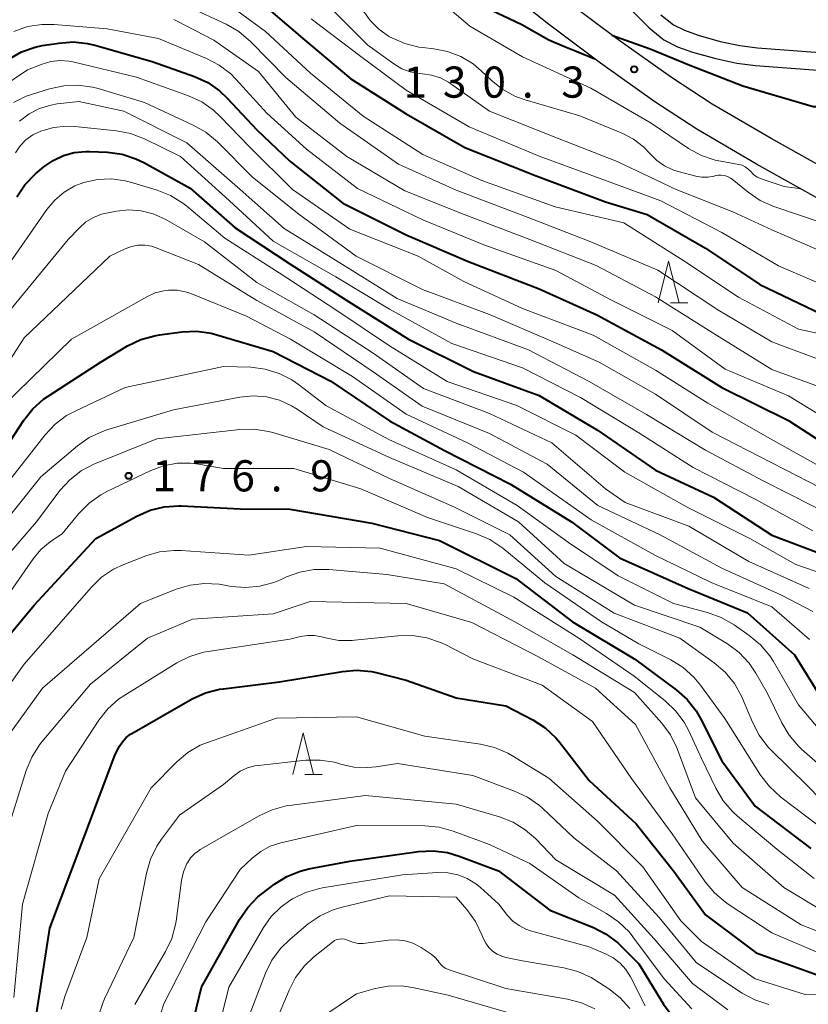
# Model space of a CAD drawing. Units: metres. Extents: x -68000 to -66000, y 28499 to 30000.
# Drawn here: x -67436 to -67341, y 29127 to 29245 of the extents above; entities that cross this region are included whole.
import ezdxf

# ---------------------------------------------------------------- set-up
doc = ezdxf.new("R2010")
doc.units = ezdxf.units.M
for name, color, linetype, lineweight in [('210100_道路縁(街区線)', 7, 'Continuous', 30), ('510100_河川', 7, 'Continuous', 30), ('633200_針葉樹林', 7, 'Continuous', 13), ('710100_等高線(計曲線)', 7, 'Continuous', 40), ('710200_等高線(主曲線)', 7, 'Continuous', 13), ('731200_図化機測定による標高点', 7, 'Continuous', 40)]:
    doc.layers.add(name, color=color, linetype=linetype, lineweight=lineweight)
doc.styles.add('Style-WORKING', font='MS Gothic.ttf')

msp = doc.modelspace()

# ---------------------------------------------------------------- linework, layer by layer
at = {"layer": '210100_道路縁(街区線)', "linetype": 'Continuous', "lineweight": 30, "flags": 128}
for points in [[(-67280.28, 29192.37), (-67290.02, 29196.07), (-67295.32, 29198.34), (-67298.06, 29199.76), (-67301.2, 29201.56), (-67312.02, 29208.12), (-67322.07, 29214.06), (-67331.32, 29219.41), (-67346.84, 29228.07), (-67354.03, 29232.28), (-67359.07, 29235.58), (-67365.62, 29240.2), (-67372.05, 29245.01), (-67377.34, 29249.27)], [(-67278.78, 29195.22), (-67288.7, 29199.33), (-67293.81, 29201.53), (-67296.38, 29202.86), (-67299.42, 29204.59), (-67310.21, 29211.14), (-67320.29, 29217.1), (-67329.58, 29222.47), (-67345.09, 29231.13), (-67352.18, 29235.28), (-67357.09, 29238.49), (-67363.55, 29243.05), (-67369.89, 29247.79)]]:
    msp.add_lwpolyline(points, dxfattribs=at)
at = {"layer": '510100_河川', "linetype": 'Continuous', "lineweight": 30, "flags": 128}
for points in [[(-67363.91, 29248.61), (-67359.78, 29244.45), (-67358, 29243.01), (-67356.36, 29242.19), (-67354.53, 29241.53), (-67351.73, 29240.76), (-67349.23, 29240.23), (-67346.96, 29239.92), (-67339.45, 29239.36)], [(-67358.35, 29246.04), (-67356.83, 29244.82), (-67355.51, 29244.17), (-67353.88, 29243.57), (-67351.22, 29242.84), (-67348.86, 29242.34), (-67346.73, 29242.05), (-67339.22, 29241.49)]]:
    msp.add_lwpolyline(points, dxfattribs=at)
at = {"layer": '633200_針葉樹林', "linetype": 'Continuous', "lineweight": 13}
for p, q in [((-67357.21, 29211.39), (-67355.13, 29211.39)), ((-67401.2, 29154.62), (-67399.12, 29154.62))]:
    msp.add_line(p, q, dxfattribs=at)
at = {"layer": '633200_針葉樹林', "linetype": 'Continuous', "lineweight": 13, "flags": 128}
for points in [[(-67358.67, 29211.39), (-67357.42, 29216.39), (-67356.17, 29211.39)], [(-67402.66, 29154.62), (-67401.41, 29159.62), (-67400.16, 29154.62)]]:
    msp.add_lwpolyline(points, dxfattribs=at)
at = {"layer": '710100_等高線(計曲線)', "linetype": 'Continuous', "lineweight": 40, "flags": 128}
for points, elevation in [([(-67407.55, 29248.45), (-67401.2, 29243), (-67395.67, 29238.33), (-67389, 29234.11), (-67381.95, 29230.05), (-67373.35, 29226.65), (-67365, 29223.52), (-67360.01, 29221.99), (-67353, 29217.96), (-67346.43, 29213.57)], 140), ([(-67379.59, 29247), (-67375.1, 29244.86), (-67371.85, 29243.03), (-67369.97, 29242.2), (-67368.54, 29241.64), (-67366.32, 29240.73)], 130), ([(-67364.26, 29243.58), (-67359.63, 29241.93), (-67354.87, 29239.98), (-67348.5, 29237.5), (-67340.01, 29235), (-67339.08, 29235), (-67338.2, 29235.08), (-67337.27, 29235.33), (-67337.22, 29235.35), (-67336.82, 29235.47), (-67336.41, 29235.51), (-67335.99, 29235.48), (-67335.59, 29235.38), (-67335.39, 29235.3), (-67330.28, 29233), (-67322.65, 29229.35), (-67320.11, 29226.91), (-67317.33, 29223.98)], 130), ([(-67436.84, 29240.7), (-67435.32, 29241.56), (-67433.68, 29242.14), (-67432.8, 29242.32), (-67430.83, 29242.64), (-67429.09, 29242.77), (-67427.35, 29242.6), (-67426.48, 29242.39), (-67419.57, 29240.43), (-67414.48, 29238.6), (-67412.9, 29237.87), (-67411.47, 29236.87), (-67410.57, 29236.02), (-67407, 29232.21), (-67403, 29228.41)], 150), ([(-67435.88, 29224.11), (-67434.9, 29225.56), (-67433.62, 29226.88), (-67432.63, 29227.72), (-67431.51, 29228.52), (-67430.27, 29229.11), (-67428.95, 29229.47), (-67427.58, 29229.6), (-67427.14, 29229.6), (-67424.94, 29229.49), (-67423.21, 29229.25), (-67421.55, 29228.72), (-67420.59, 29228.26), (-67415, 29225.17), (-67409.59, 29220.41), (-67403, 29216.05), (-67396.28, 29211.72), (-67388.71, 29207), (-67380.89, 29203.11), (-67373, 29200.23), (-67365.97, 29196.03), (-67359, 29191.22), (-67352.02, 29187.98), (-67345, 29183.42), (-67337.44, 29180.56)], 160), ([(-67403, 29228.41), (-67396.63, 29223.37), (-67389, 29219.54), (-67381.61, 29216.39), (-67373, 29213.06), (-67366.07, 29209.93), (-67358.27, 29205.73), (-67351, 29201.19), (-67343, 29197.22), (-67336.81, 29193.19)], 150), ([(-67346.43, 29213.57), (-67339, 29209.99)], 140), ([(-67440.45, 29189), (-67435.04, 29197.24), (-67433.96, 29198.61), (-67432.66, 29199.77), (-67432.11, 29200.15), (-67425.72, 29204.28), (-67422.53, 29206.19), (-67420.96, 29206.95), (-67419.28, 29207.42), (-67418.7, 29207.52), (-67415.96, 29207.88), (-67414.22, 29207.95), (-67412.49, 29207.73), (-67411.8, 29207.54), (-67405, 29205.51), (-67398.07, 29201.93), (-67391, 29197.16), (-67384.39, 29193.61), (-67376.44, 29189.56), (-67369.11, 29185), (-67363.32, 29180.68), (-67355.08, 29177), (-67347.94, 29174.06), (-67342.29, 29169), (-67337.95, 29162.05)], 170), ([(-67443, 29163.91), (-67433.78, 29175), (-67426.35, 29183), (-67421.41, 29185.71), (-67419.81, 29186.41), (-67418.12, 29186.83), (-67416.38, 29186.94), (-67416.11, 29186.93), (-67409, 29186.59)], 180), ([(-67409, 29186.59), (-67403, 29186.56), (-67393.14, 29184.86), (-67385, 29182.76), (-67375.82, 29178.18), (-67369, 29173), (-67361.5, 29168.5), (-67356.51, 29164.81), (-67355.2, 29163.65), (-67354.12, 29162.29), (-67353.54, 29161.28), (-67351, 29156.26), (-67347, 29150.8), (-67340.3, 29145.7)], 180), ([(-67427.79, 29147), (-67424.04, 29157), (-67423.52, 29158), (-67423.16, 29158.56), (-67422.71, 29159.05), (-67422.19, 29159.46), (-67422.02, 29159.56), (-67414.75, 29163.7), (-67413.16, 29164.42), (-67411.48, 29164.86), (-67411, 29164.93), (-67404.25, 29165.75), (-67396.67, 29167.02), (-67394.94, 29167.16), (-67393.2, 29166.99), (-67392.63, 29166.87), (-67389, 29165.98), (-67383, 29163.82), (-67377, 29162.89), (-67373.75, 29161.17), (-67372.29, 29160.22), (-67371.01, 29159.04), (-67370.52, 29158.45), (-67367, 29153.9), (-67361.34, 29148.66), (-67356.83, 29143), (-67353, 29137.73), (-67346.87, 29133.13), (-67339, 29130.31)], 190), ([(-67441, 29101.1), (-67434.96, 29109.04), (-67433.55, 29113.19), (-67433.14, 29114.88), (-67433.03, 29116.62), (-67433.05, 29117.1), (-67433.61, 29125), (-67431.89, 29136.11), (-67427.79, 29147)], 190), ([(-67415.15, 29122.73), (-67413.66, 29129), (-67409.06, 29137.18), (-67408.08, 29138.62), (-67406.86, 29139.87), (-67406.37, 29140.26), (-67404.85, 29141.41), (-67403.38, 29142.33), (-67401.76, 29142.99), (-67400.72, 29143.25), (-67395.81, 29144.19), (-67387.52, 29145.34), (-67385.78, 29145.43), (-67384.05, 29145.21), (-67382.62, 29144.79), (-67377.89, 29143), (-67371.7, 29138.3), (-67366.48, 29136.18), (-67364.93, 29135.39), (-67363.53, 29134.34), (-67363.15, 29133.97), (-67361, 29131.81), (-67358.04, 29126.97), (-67357.01, 29125.56)], 200)]:
    msp.add_lwpolyline(points, dxfattribs=dict(at, elevation=elevation))
at = {"layer": '710200_等高線(主曲線)', "linetype": 'Continuous', "lineweight": 13, "flags": 128}
for points, elevation in [([(-67412.68, 29249), (-67405.96, 29244.04), (-67400.52, 29239), (-67394.18, 29233.82), (-67387, 29229.24), (-67379.89, 29226.11), (-67371.08, 29222.92), (-67362.83, 29221), (-67355.59, 29216.41), (-67349, 29212.05), (-67341.81, 29208.19), (-67333, 29206.3), (-67329.78, 29204.3), (-67328.95, 29203.68)], 142), ([(-67385.65, 29248.35), (-67381.33, 29244.67), (-67375, 29240.97), (-67366.78, 29237.22), (-67359.54, 29233), (-67355.01, 29229.95), (-67353.48, 29229.11), (-67351.83, 29228.54), (-67351.14, 29228.4), (-67348.99, 29228.02), (-67348.59, 29227.92)], 132), ([(-67415.22, 29247), (-67410.67, 29244.89), (-67409.16, 29244.02), (-67407.71, 29242.8), (-67403.51, 29238.49), (-67397, 29233), (-67389.94, 29228.06), (-67383, 29224.93), (-67374.34, 29221.66), (-67367, 29218.8), (-67358.71, 29215.29), (-67351.49, 29210.51), (-67345, 29206.67), (-67336.48, 29203.52)], 144), ([(-67399, 29247.77), (-67393.61, 29242.39), (-67390.48, 29240.12), (-67389.55, 29239.55), (-67388.52, 29239.16), (-67387.45, 29238.95), (-67387.06, 29238.92), (-67385.95, 29238.77), (-67384.89, 29238.44), (-67383.91, 29237.93), (-67383.62, 29237.73), (-67379, 29234.43), (-67370.8, 29231.2), (-67363.63, 29228.37), (-67356.52, 29225), (-67349.69, 29222.31), (-67345, 29220.17), (-67337.68, 29217)], 136), ([(-67394.15, 29246.47), (-67393.32, 29245.3), (-67392.3, 29244.29), (-67391.13, 29243.47), (-67391, 29243.4), (-67390.75, 29243.27), (-67389.16, 29242.56), (-67387.47, 29242.15), (-67387.01, 29242.09), (-67385.7, 29241.95), (-67384.02, 29241.62), (-67382.42, 29241), (-67380.96, 29240.12), (-67380, 29239.31), (-67378.75, 29238.14), (-67377.39, 29237.05)], 134), ([(-67436.23, 29244.04), (-67434.58, 29244.61), (-67432.85, 29244.87), (-67431.38, 29244.86), (-67425, 29244.34), (-67418.81, 29243.19), (-67413.05, 29240.79), (-67411.51, 29239.98), (-67410.13, 29238.92), (-67409.5, 29238.29), (-67405.79, 29234.21), (-67401, 29229.87), (-67394.88, 29225.12), (-67387, 29221.35), (-67379.65, 29218.35), (-67371, 29215.25), (-67364.31, 29211.69), (-67357, 29208.04), (-67350.61, 29203.39), (-67343, 29200.17), (-67336.07, 29195.93)], 148), ([(-67416.98, 29245.47), (-67416.66, 29245.31), (-67412.16, 29243), (-67406.77, 29239.23), (-67402.3, 29233.7), (-67396.16, 29229), (-67389.17, 29224.83), (-67382.01, 29221.99), (-67374.14, 29219), (-67366.13, 29215.87), (-67359, 29212.1), (-67352.18, 29207.82), (-67345, 29203.36)], 146), ([(-67400.45, 29245.55), (-67394.45, 29241), (-67389, 29236.96), (-67381.43, 29232.57), (-67373, 29229.03), (-67365.66, 29226.34), (-67358.34, 29223.66), (-67351, 29219.84), (-67344.19, 29215.81), (-67337, 29212.72), (-67330.27, 29211.73), (-67323, 29208.29), (-67315.05, 29204.95), (-67309.31, 29200.69), (-67307, 29199.25), (-67301.33, 29196.67), (-67297, 29193.98), (-67288.35, 29191.65), (-67281, 29188.96), (-67272.1, 29185.9), (-67270.44, 29185.39)], 138), ([(-67441.16, 29235), (-67434.6, 29239.4), (-67432.8, 29240.1), (-67431.76, 29240.4), (-67430.69, 29240.52), (-67429.61, 29240.45), (-67429.12, 29240.36), (-67421.46, 29238.54), (-67415.19, 29236.27), (-67413.61, 29235.54), (-67412.18, 29234.54), (-67411.38, 29233.79), (-67407.87, 29230.13), (-67402.71, 29225), (-67395.78, 29220.22), (-67387.55, 29217), (-67382.07, 29213.93), (-67375, 29210.67), (-67366.5, 29207.5), (-67359, 29203.26), (-67352.7, 29199.3), (-67345.17, 29195), (-67338.64, 29191.36)], 152), ([(-67436.29, 29235.47), (-67434.73, 29236.23), (-67434.09, 29236.46), (-67431.92, 29237.13), (-67430.22, 29237.5), (-67428.48, 29237.57), (-67426.75, 29237.33), (-67426.07, 29237.15), (-67420.52, 29235.48), (-67414.63, 29232.76), (-67413.12, 29231.89), (-67411.73, 29230.73)], 154), ([(-67377.39, 29237.05), (-67375.85, 29236.22), (-67374.68, 29235.8), (-67368.12, 29233.88), (-67362.94, 29231.73), (-67361.63, 29231.05), (-67360.45, 29230.14), (-67359.66, 29229.31), (-67358.86, 29228.5), (-67357.93, 29227.84), (-67356.91, 29227.36), (-67356.28, 29227.16), (-67354.15, 29226.61), (-67353.43, 29226.48), (-67352.69, 29226.49), (-67351.96, 29226.62), (-67351.86, 29226.65), (-67351.47, 29226.73), (-67351.08, 29226.75), (-67350.7, 29226.69), (-67350.32, 29226.57), (-67349.98, 29226.39), (-67349.79, 29226.25), (-67347.86, 29224.68), (-67346.42, 29223.7), (-67344.75, 29222.96), (-67338.95, 29221)], 134), ([(-67433.14, 29234.75), (-67431.78, 29235.17), (-67431, 29235.3), (-67428.4, 29235.6), (-67423, 29234.44), (-67415.39, 29230.61), (-67409, 29225.03), (-67403.7, 29220.3), (-67397, 29216.19), (-67390.09, 29211.91), (-67383, 29208.91), (-67374.29, 29205.71), (-67367, 29201.9), (-67360.07, 29197.93), (-67353, 29193.65), (-67346.06, 29189.94), (-67337, 29185.37)], 156), ([(-67435.54, 29233.24), (-67434.4, 29234.1), (-67433.14, 29234.75)], 156), ([(-67436.03, 29229.41), (-67435.47, 29230.25), (-67434.77, 29230.98), (-67433.96, 29231.57), (-67433, 29232.04), (-67431.47, 29232.47), (-67429.89, 29232.62), (-67428.87, 29232.58), (-67423.88, 29232.07), (-67422.17, 29231.75), (-67420.5, 29231.11), (-67416.17, 29229), (-67410.33, 29223.67), (-67405, 29218.8)], 158), ([(-67411.73, 29230.73), (-67407.52, 29226.48), (-67401.94, 29222.06), (-67395.03, 29217), (-67387.04, 29212.96), (-67379, 29209.96), (-67371.33, 29206.67), (-67365.77, 29204.23), (-67359, 29200.37), (-67352.2, 29195.8), (-67345, 29192.11), (-67337.65, 29188.35)], 154), ([(-67348.59, 29227.92), (-67348.21, 29227.74), (-67347.87, 29227.5), (-67347.56, 29227.2), (-67347.19, 29226.82), (-67346.75, 29226.51), (-67346.26, 29226.28), (-67346.16, 29226.25), (-67343.53, 29225.38), (-67343.26, 29225.32), (-67342.6, 29225.24), (-67341.52, 29225.1)], 132), ([(-67437, 29215.8), (-67432.26, 29222.6), (-67431.31, 29223.74), (-67430.18, 29224.7), (-67428.89, 29225.44), (-67427.8, 29225.87), (-67426.16, 29226.22), (-67424.49, 29226.29), (-67422.83, 29226.06), (-67422.2, 29225.89), (-67418.98, 29224.93)], 162), ([(-67418.98, 29224.93), (-67417.36, 29224.29), (-67415.88, 29223.37), (-67415.41, 29223), (-67410.84, 29219.16), (-67404.3, 29215), (-67397.46, 29210.54), (-67391, 29206.21), (-67384.09, 29201.91), (-67375.68, 29199), (-67368.57, 29195.43), (-67362.7, 29191), (-67355.2, 29186.8), (-67347.63, 29183), (-67342.13, 29179.87), (-67335.48, 29177.59)], 162), ([(-67439, 29207.73), (-67429.68, 29219), (-67428.34, 29220.41), (-67427.55, 29221.11), (-67426.65, 29221.66), (-67425.67, 29222.04), (-67425.09, 29222.18), (-67423.89, 29222.41), (-67422.4, 29222.56), (-67420.92, 29222.45), (-67419.47, 29222.08), (-67418.03, 29221.42), (-67413.3, 29218.7), (-67407, 29213.83), (-67400.08, 29209.92), (-67393, 29205.31), (-67386.94, 29201.06), (-67379, 29198.07), (-67371.46, 29194.54), (-67365.03, 29189), (-67362.67, 29187.33), (-67355, 29184.5), (-67347.76, 29180.24), (-67340.51, 29177)], 164), ([(-67405, 29218.8), (-67397.48, 29214.52), (-67391, 29210.6), (-67383.53, 29206.47), (-67375, 29203.53), (-67368.02, 29199.98), (-67361, 29195.72), (-67354.46, 29191.54), (-67347, 29187.76), (-67340.08, 29183.92)], 158), ([(-67441.51, 29197), (-67435, 29207.16), (-67424.66, 29217), (-67422.83, 29217.88), (-67422.07, 29218.16), (-67421.27, 29218.31), (-67420.46, 29218.31), (-67419.66, 29218.18), (-67419.11, 29218), (-67414.02, 29215.98), (-67407, 29211.67), (-67400.1, 29207.9), (-67393, 29203.05), (-67387.08, 29198.92), (-67379, 29195.65), (-67372.04, 29191.96), (-67365.95, 29187), (-67358.52, 29183.48), (-67351, 29179.45), (-67343.82, 29176.18), (-67340.07, 29174.23)], 166), ([(-67437.48, 29199), (-67429.29, 29207), (-67420.21, 29212.11), (-67419.23, 29212.56), (-67418.18, 29212.83), (-67417.61, 29212.9), (-67416.57, 29212.88), (-67415.55, 29212.69), (-67414.93, 29212.48), (-67408.24, 29209.76), (-67402.92, 29207), (-67395.48, 29202.52), (-67389, 29197.99), (-67381.53, 29194.47), (-67374.87, 29191), (-67366.74, 29185.26), (-67359.1, 29181), (-67352.3, 29177.7), (-67345, 29174.79), (-67340.46, 29170.86)], 168), ([(-67439.15, 29187), (-67432.47, 29195.48), (-67431.27, 29196.75), (-67429.88, 29197.8), (-67428.85, 29198.35), (-67422.83, 29201.17), (-67411, 29203.72), (-67407.71, 29203.61), (-67405.98, 29203.39), (-67404.31, 29202.88), (-67402.76, 29202.09), (-67401.97, 29201.54), (-67398.66, 29199), (-67391.08, 29194.92), (-67383, 29191.28), (-67375.64, 29187), (-67369.48, 29182.52), (-67363.48, 29178.52), (-67356.82, 29175.18), (-67352.73, 29174.11), (-67351.08, 29173.52), (-67349.54, 29172.63)], 172), ([(-67345, 29203.36), (-67338.5, 29201)], 146), ([(-67443, 29177.92), (-67433, 29190.45), (-67428.58, 29194.16), (-67427.15, 29195.16), (-67425.57, 29195.89), (-67425.03, 29196.07), (-67417, 29198.48), (-67409.02, 29200), (-67407.42, 29200.16), (-67405.82, 29200.04), (-67404.27, 29199.65), (-67402.8, 29198.99), (-67402.14, 29198.59), (-67399, 29196.46), (-67391, 29192.75), (-67382.75, 29189.25), (-67375.49, 29185), (-67369.99, 29180.01), (-67361.51, 29175)], 174), ([(-67443, 29174.02), (-67433.52, 29185), (-67430.68, 29188.77), (-67429.51, 29190.07), (-67428.14, 29191.14), (-67426.6, 29191.96), (-67426.41, 29192.04), (-67419, 29195), (-67409.03, 29196.11), (-67407.29, 29196.16)], 176), ([(-67407.29, 29196.16), (-67405.56, 29195.89), (-67405.04, 29195.75), (-67398.28, 29193.72), (-67391, 29190.22), (-67383.2, 29186.8), (-67376.55, 29183.45), (-67371, 29178.43), (-67363.96, 29174.04), (-67356.06, 29171), (-67351.94, 29168.05), (-67350.62, 29166.92), (-67349.51, 29165.57), (-67348.66, 29164.05), (-67348.52, 29163.74), (-67347.34, 29160.89), (-67346.54, 29159.34), (-67345.48, 29157.95), (-67345.11, 29157.57), (-67340.73, 29153.27), (-67337.52, 29149.99)], 176), ([(-67437, 29176.11), (-67433.89, 29180.58), (-67432.97, 29181.68), (-67431.87, 29182.61), (-67431.71, 29182.72), (-67430.41, 29183.59), (-67428.4, 29186.02), (-67427.17, 29187.26), (-67425.75, 29188.27), (-67425.02, 29188.66), (-67419.75, 29191.19), (-67418.21, 29191.77), (-67416.59, 29192.07), (-67414.95, 29192.09), (-67414, 29191.97), (-67411, 29191.43)], 178), ([(-67411, 29191.43), (-67402.55, 29191.45), (-67394.47, 29189), (-67386.46, 29185.54), (-67380.56, 29183.58), (-67378.96, 29182.89), (-67377.37, 29181.83), (-67372.32, 29177.68), (-67365.49, 29173), (-67361, 29170.35), (-67357.16, 29168.42), (-67355.68, 29167.5), (-67354.38, 29166.34), (-67353.57, 29165.37), (-67350.65, 29161.35), (-67346.35, 29154.54), (-67345.29, 29153.15), (-67343.93, 29151.9), (-67339.47, 29148.53)], 178), ([(-67423, 29179.89), (-67420.36, 29180.91), (-67418.69, 29181.39), (-67416.95, 29181.57), (-67416.09, 29181.55), (-67407.96, 29181), (-67401, 29182.04), (-67392.14, 29181.86), (-67383, 29179.38), (-67376.06, 29175.94), (-67368.23, 29171), (-67361.57, 29166.43), (-67357.85, 29163.49), (-67356.59, 29162.29), (-67355.55, 29160.89), (-67354.99, 29159.85), (-67353.46, 29156.54), (-67351.74, 29152.95), (-67350.85, 29151.45), (-67349.71, 29150.13), (-67349.15, 29149.61), (-67344.38, 29145.62), (-67339.92, 29142.08)], 182), ([(-67442.75, 29157), (-67435, 29167.88), (-67426.94, 29177.13), (-67425.69, 29178.34), (-67424.24, 29179.31), (-67423, 29179.89)], 182), ([(-67437.42, 29158.53), (-67432.78, 29165), (-67421, 29175.2), (-67416.68, 29176.91), (-67415, 29177.4), (-67413.27, 29177.6), (-67411.53, 29177.5), (-67411.29, 29177.46), (-67410.09, 29177.25), (-67408.36, 29177.1), (-67406.62, 29177.26), (-67404.94, 29177.71), (-67404.15, 29178.04), (-67403.43, 29178.38), (-67401.79, 29178.97), (-67400.08, 29179.28), (-67398.33, 29179.28), (-67391.34, 29178.66)], 184), ([(-67391.34, 29178.66), (-67384.43, 29177.57), (-67375.94, 29173), (-67368.97, 29169), (-67361.53, 29164.47), (-67358.25, 29160.79), (-67357.21, 29159.39), (-67356.43, 29157.83), (-67356.35, 29157.61), (-67354.2, 29151.8), (-67349.67, 29146.33), (-67343.56, 29141), (-67339.02, 29138.3)], 184), ([(-67437.29, 29147), (-67434.74, 29155.1), (-67434.07, 29156.71), (-67433.14, 29158.18), (-67432.86, 29158.53), (-67427, 29165.49), (-67420.14, 29171), (-67414.71, 29173.29), (-67405, 29173.96), (-67400.56, 29175.44), (-67389, 29175.17), (-67381.1, 29172.9), (-67373.17, 29168.83), (-67366.23, 29165), (-67361.39, 29160.61), (-67357.29, 29153), (-67353.39, 29146.61), (-67348.57, 29141), (-67341.47, 29136.53), (-67337, 29134.78)], 186), ([(-67361.51, 29175), (-67353.65, 29172.35), (-67350.34, 29170.32), (-67348.94, 29169.28), (-67347.74, 29168.01), (-67346.93, 29166.82), (-67345.55, 29164.45), (-67343.81, 29160.83), (-67342.92, 29159.33), (-67341.78, 29158.01), (-67341.41, 29157.66), (-67336.58, 29153.42)], 174), ([(-67349.54, 29172.63), (-67347.71, 29171.35), (-67346.38, 29170.23), (-67345.26, 29168.89), (-67344.81, 29168.19), (-67341.79, 29163), (-67336.86, 29157.14)], 172), ([(-67436.24, 29127.76), (-67435.18, 29139), (-67432.1, 29149.9), (-67430.02, 29155), (-67426.01, 29161.14), (-67424.93, 29162.51), (-67423.63, 29163.67), (-67422.89, 29164.17), (-67416.62, 29168.05), (-67415.06, 29168.83), (-67413.39, 29169.33), (-67412.84, 29169.43), (-67403, 29170.9), (-67401.73, 29171.22), (-67400.89, 29171.35), (-67400.03, 29171.34), (-67399.2, 29171.19)], 188), ([(-67399.2, 29171.19), (-67398.73, 29171.05), (-67397.13, 29170.75), (-67395.5, 29170.73), (-67395.21, 29170.76), (-67390, 29171.31), (-67388.26, 29171.34), (-67386.53, 29171.07), (-67384.88, 29170.51), (-67384.32, 29170.24), (-67381, 29168.51), (-67372.65, 29165.35), (-67366.59, 29161), (-67361.88, 29154.12), (-67357, 29147.49), (-67353.03, 29141.71), (-67351.92, 29140.36), (-67350.59, 29139.23), (-67350.27, 29139.01), (-67345, 29135.56), (-67339.45, 29133.2)], 188), ([(-67430.53, 29126.38), (-67430.09, 29127.91), (-67427.44, 29135), (-67425.95, 29142.05), (-67419.72, 29153), (-67416.63, 29156.12), (-67415.29, 29157.25), (-67413.79, 29158.13), (-67412.82, 29158.52), (-67404.62, 29161.38), (-67395, 29161.55), (-67386.76, 29159.24), (-67380.07, 29158.26), (-67378.37, 29157.86), (-67376.77, 29157.17), (-67376.28, 29156.89), (-67371.84, 29154.16), (-67365.99, 29149), (-67360.52, 29143.48), (-67355.95, 29137), (-67353.48, 29134.52), (-67347, 29130.02), (-67341, 29128.15), (-67331, 29128.18)], 192), ([(-67426.04, 29125.58), (-67425.49, 29127.23), (-67425.32, 29127.61), (-67421.77, 29135), (-67420.26, 29142.75), (-67419.78, 29144.42), (-67419.01, 29145.99), (-67418.44, 29146.84), (-67416.28, 29149.72), (-67411, 29153.39), (-67409.74, 29154.46), (-67408.97, 29155), (-67408.12, 29155.4), (-67407.21, 29155.65), (-67406.83, 29155.7), (-67401.09, 29156.32), (-67399.35, 29156.35), (-67397.62, 29156.08), (-67397, 29155.9), (-67396.9, 29155.87), (-67395.3, 29155.51), (-67393.66, 29155.44), (-67392.62, 29155.54)], 194), ([(-67392.62, 29155.54), (-67390.07, 29155.93), (-67381, 29154.48), (-67375.98, 29152.61), (-67374.4, 29151.87), (-67372.98, 29150.86), (-67372.62, 29150.54), (-67368.84, 29147), (-67363.68, 29143), (-67358.58, 29137.42), (-67354.05, 29131.95), (-67348.56, 29128.31), (-67347.03, 29127.48), (-67345.38, 29126.92)], 194), ([(-67421.65, 29126.95), (-67417.97, 29133.29), (-67417.23, 29134.87), (-67416.78, 29136.55), (-67416.71, 29136.96), (-67416.05, 29141.87), (-67415.81, 29142.91), (-67415.4, 29143.9), (-67415.34, 29144), (-67414.95, 29144.59), (-67414.46, 29145.1), (-67413.88, 29145.52), (-67413.8, 29145.57), (-67406.71, 29149.64), (-67405.13, 29150.37), (-67403.45, 29150.82), (-67403.04, 29150.88), (-67393.92, 29152.08), (-67383, 29151.05), (-67377.77, 29149.5), (-67376.15, 29148.86), (-67374.67, 29147.95), (-67373.42, 29146.86), (-67371, 29144.35), (-67363.93, 29140.07), (-67359.16, 29134.84), (-67354.55, 29129.45), (-67350.3, 29126.3)], 196), ([(-67418.91, 29124.75), (-67418.18, 29127), (-67413.11, 29136.89), (-67409, 29143.19), (-67407.53, 29144.56), (-67406.51, 29145.36), (-67405.37, 29145.97), (-67404.11, 29146.38), (-67395, 29148.46), (-67386.77, 29148.42), (-67385.03, 29148.26), (-67383.34, 29147.8), (-67379, 29146.19), (-67374.11, 29143.89), (-67368.24, 29139.76), (-67364.88, 29137.87), (-67363.44, 29136.89), (-67362.19, 29135.67), (-67361.72, 29135.09), (-67357.97, 29130.03), (-67354.61, 29126.41)], 198), ([(-67411.83, 29123), (-67410.35, 29129), (-67406.18, 29136.18), (-67405.24, 29137.51), (-67404.1, 29138.65), (-67403, 29139.44), (-67402.68, 29139.64), (-67401.12, 29140.41), (-67399.45, 29140.91), (-67399.06, 29140.98), (-67389.46, 29142.54), (-67385.23, 29142.81), (-67384.01, 29142.78), (-67382.81, 29142.54), (-67381.67, 29142.1), (-67380.63, 29141.46), (-67380.07, 29141), (-67377.87, 29139), (-67376.8, 29137.64), (-67376.17, 29136.97), (-67375.43, 29136.42), (-67374.61, 29136), (-67374.05, 29135.81), (-67367, 29133.86), (-67365, 29133.02), (-67364.09, 29132.54), (-67363.27, 29131.91), (-67362.57, 29131.14), (-67362.01, 29130.25), (-67360.24, 29126.77)], 202), ([(-67439, 29067.18), (-67431.61, 29079), (-67425, 29089.17), (-67419, 29099.11), (-67411.01, 29109.46), (-67410.07, 29110.92), (-67409.4, 29112.53), (-67409.3, 29112.88), (-67408.59, 29115.41), (-67408.76, 29121.17), (-67408.66, 29122.91), (-67408.26, 29124.61), (-67408.1, 29125.05), (-67405.94, 29130.7), (-67405.17, 29132.26), (-67404.15, 29133.67), (-67402.99, 29134.8), (-67400.81, 29136.62), (-67399.38, 29137.61), (-67397.8, 29138.34), (-67396.7, 29138.66), (-67391, 29140), (-67383, 29139.84)], 204), ([(-67383, 29139.84), (-67381.7, 29138.35), (-67380.67, 29136.94), (-67379.89, 29135.33), (-67379.73, 29134.91), (-67379.44, 29134.33), (-67379.07, 29133.8), (-67378.6, 29133.36), (-67378.07, 29132.99), (-67377.48, 29132.73), (-67377, 29132.6), (-67375, 29132.2), (-67370.03, 29131.35), (-67368.34, 29130.9), (-67366.76, 29130.17), (-67366.29, 29129.89), (-67364.63, 29128.82), (-67363.25, 29127.75), (-67362.08, 29126.46)], 204), ([(-67404.8, 29124.55), (-67403.11, 29128.64), (-67402.31, 29130.19), (-67401.25, 29131.57), (-67400.15, 29132.61), (-67397.87, 29134.45), (-67397.62, 29134.62), (-67397.34, 29134.74), (-67397.05, 29134.81), (-67396.75, 29134.83), (-67396.45, 29134.8), (-67396.16, 29134.72), (-67396, 29134.65)], 206), ([(-67396, 29134.65), (-67395.42, 29134.42), (-67394.8, 29134.29), (-67394.17, 29134.27), (-67393.89, 29134.3), (-67391.13, 29134.67), (-67390.13, 29134.72), (-67389.14, 29134.59), (-67388.19, 29134.3), (-67387.3, 29133.84), (-67387.2, 29133.78), (-67386.01, 29132.99), (-67385.55, 29132.63), (-67385.16, 29132.19), (-67385.02, 29131.98), (-67384.8, 29131.7), (-67384.54, 29131.46), (-67384.25, 29131.27), (-67383.94, 29131.14), (-67377, 29128.85), (-67369.59, 29127.57), (-67367.9, 29127.13), (-67366.32, 29126.4)], 206), ([(-67401, 29124.16), (-67395, 29128.2), (-67392.75, 29128.85), (-67391.18, 29129.15), (-67389.57, 29129.18), (-67388.23, 29128.99), (-67383.96, 29128.04), (-67375, 29125.46)], 208)]:
    msp.add_lwpolyline(points, dxfattribs=dict(at, elevation=elevation))
at = {"layer": '731200_図化機測定による標高点', "linetype": 'Continuous', "lineweight": 40}
for centre in [(-67361.57, 29239.48, 130.32), (-67422.41, 29190.55, 176.87)]:
    msp.add_circle(centre, 0.375, dxfattribs=at)

# ---------------------------------------------------------------- texts
at = {"layer": '731200_図化機測定による標高点', "linetype": 'Continuous', "lineweight": 40, "style": 'Style-WORKING'}
for s, p in [('1', (-67389.34, 29236.06, -10)), ('3', (-67384.59, 29236.06, -10)), ('0', (-67379.84, 29236.06, -10)), ('3', (-67370.34, 29236.06, -10)), ('.', (-67375.09, 29236.06, -10)), ('1', (-67419.56, 29188.68, -10)), ('7', (-67414.81, 29188.68, -10)), ('6', (-67410.06, 29188.68, -10)), ('9', (-67400.56, 29188.68, -10)), ('.', (-67405.31, 29188.68, -10))]:
    msp.add_text(s, height=3.75, dxfattribs=at).set_placement(p)

doc.saveas('drawing.dxf')
